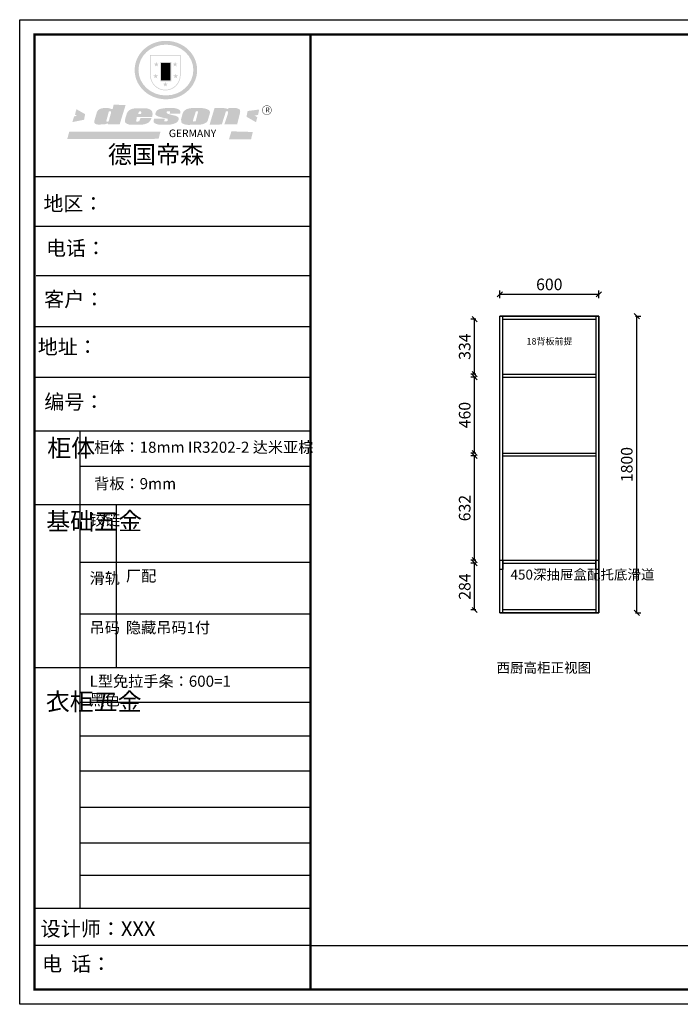
# Model space of a CAD drawing. Units: millimetres. Extents: x -91457 to -38776, y -33843 to -21017.
# Drawn here: x -61276 to -57269, y -27305 to -21334 of the extents above; entities that cross this region are included whole.
import ezdxf

# ---------------------------------------------------------------- set-up
doc = ezdxf.new("R2010")
doc.units = ezdxf.units.MM
doc.header["$LTSCALE"] = 10
doc.header["$PDMODE"] = 34
doc.layers.add('01', color=7, linetype='Continuous')
doc.layers.add('Dim', color=14, linetype='Continuous', lineweight=13)
doc.layers.add('色线', color=140, linetype='Continuous', lineweight=9)
doc.styles.add('宋体', font='txt')
doc.dimstyles.new('柜体标注', dxfattribs={"dimscale": 0.8, "dimtxt": 88, "dimasz": 40, "dimexe": 30, "dimexo": 5, "dimgap": 20, "dimtad": 1, "dimdec": 1, "dimdsep": 46, "dimtxsty": '宋体', "dimblk": 'OBLIQUE', "dimcen": 2.5, "dimadec": 0, "dimazin": 0, "dimtfac": 1, "dimtdec": 1, "dimtmove": 1, "dimatfit": 3, "dimfxl": 30, "dimfxlon": 1, "dimarcsym": 0})

# ---------------------------------------------------------------- blocks, each defined once
blk = doc.blocks.new('_Oblique')
at = {"color": 0, "linetype": 'ByBlock', "lineweight": -2}
blk.add_line((-0.5, -0.5), (0.5, 0.5), dxfattribs=at)
blk = doc.blocks.new('*D115')
at = {"layer": 'Defpoints', "color": 0, "linetype": 'ByBlock', "lineweight": -2, "transparency": 16777216}
for p in [(-58364, -22999.9), (-58364, -23132), (-57764, -23132)]:
    blk.add_point(p, dxfattribs=at)
at = {"layer": 'Dim', "color": 0, "linetype": 'ByBlock', "lineweight": -2, "transparency": 16777216}
for p, q in [((-58364, -23023.9), (-58364, -22975.9)), ((-57764, -23023.9), (-57764, -22975.9)), ((-57764, -22999.9), (-58364, -22999.9))]:
    blk.add_line(p, q, dxfattribs=at)
at = {"layer": 'Dim', "color": 0, "linetype": 'ByBlock', "lineweight": -2, "transparency": 16777216, "xscale": 32, "yscale": 32, "zscale": 32, "rotation": 180}
blk.add_blockref('_Oblique', (-58364, -22999.9), dxfattribs=at)
at = {"layer": 'Dim', "color": 0, "linetype": 'ByBlock', "lineweight": -2, "transparency": 16777216, "xscale": 32, "yscale": 32, "zscale": 32}
blk.add_blockref('_Oblique', (-57764, -22999.9), dxfattribs=at)
at = {"layer": 'Dim', "color": 0, "linetype": 'ByBlock', "lineweight": -2, "transparency": 16777216, "insert": (-58064, -22948.7), "char_height": 70.4, "attachment_point": 5, "style": '宋体'}
blk.add_mtext('600', dxfattribs=at)
blk = doc.blocks.new('*D116')
at = {"layer": 'Defpoints', "color": 0, "linetype": 'ByBlock', "lineweight": -2, "transparency": 16777216}
for p in [(-58516.8, -23980), (-57943.2, -23980), (-57943.2, -24612)]:
    blk.add_point(p, dxfattribs=at)
at = {"layer": 'Dim', "color": 0, "lineweight": -2, "transparency": 16777216}
for p, q in [((-58508.8, -23980), (-58540.8, -23980)), ((-58516.8, -24612), (-58516.8, -23980)), ((-58508.8, -24612), (-58540.8, -24612))]:
    blk.add_line(p, q, dxfattribs=at)
at = {"layer": 'Dim', "color": 0, "linetype": 'ByBlock', "lineweight": -2, "transparency": 16777216, "xscale": 32, "yscale": 32, "zscale": 32}
for p, rotation in [((-58516.8, -23980), 90), ((-58516.8, -24612), 270)]:
    blk.add_blockref('_Oblique', p, dxfattribs=dict(at, rotation=rotation))
at = {"layer": 'Dim', "color": 0, "linetype": 'ByBlock', "lineweight": -2, "transparency": 16777216, "insert": (-58568, -24296), "char_height": 70.4, "attachment_point": 5, "rotation": 90, "style": '宋体'}
blk.add_mtext('632', dxfattribs=at)
blk = doc.blocks.new('*D117')
at = {"layer": 'Defpoints', "color": 0, "linetype": 'ByBlock', "lineweight": -2, "transparency": 16777216}
for p in [(-58516.8, -23502), (-57992.4, -23502), (-57992.4, -23962)]:
    blk.add_point(p, dxfattribs=at)
at = {"layer": 'Dim', "color": 0, "lineweight": -2, "transparency": 16777216}
for p, q in [((-58508.8, -23502), (-58540.8, -23502)), ((-58516.8, -23962), (-58516.8, -23502)), ((-58508.8, -23962), (-58540.8, -23962))]:
    blk.add_line(p, q, dxfattribs=at)
at = {"layer": 'Dim', "color": 0, "linetype": 'ByBlock', "lineweight": -2, "transparency": 16777216, "xscale": 32, "yscale": 32, "zscale": 32}
for p, rotation in [((-58516.8, -23502), 90), ((-58516.8, -23962), 270)]:
    blk.add_blockref('_Oblique', p, dxfattribs=dict(at, rotation=rotation))
at = {"layer": 'Dim', "color": 0, "linetype": 'ByBlock', "lineweight": -2, "transparency": 16777216, "insert": (-58568, -23732), "char_height": 70.4, "attachment_point": 5, "rotation": 90, "style": '宋体'}
blk.add_mtext('460', dxfattribs=at)
blk = doc.blocks.new('*D118')
at = {"layer": 'Defpoints', "color": 0, "linetype": 'ByBlock', "lineweight": -2, "transparency": 16777216}
for p in [(-57764, -23132), (-57533.7, -23132), (-57764, -24932)]:
    blk.add_point(p, dxfattribs=at)
at = {"layer": 'Dim', "color": 0, "lineweight": -2, "transparency": 16777216}
for p, q in [((-57541.7, -23132), (-57509.7, -23132)), ((-57533.7, -24932), (-57533.7, -23132)), ((-57541.7, -24932), (-57509.7, -24932))]:
    blk.add_line(p, q, dxfattribs=at)
at = {"layer": 'Dim', "color": 0, "linetype": 'ByBlock', "lineweight": -2, "transparency": 16777216, "xscale": 32, "yscale": 32, "zscale": 32}
for p, rotation in [((-57533.7, -23132), 90), ((-57533.7, -24932), 270)]:
    blk.add_blockref('_Oblique', p, dxfattribs=dict(at, rotation=rotation))
at = {"layer": 'Dim', "color": 0, "linetype": 'ByBlock', "lineweight": -2, "transparency": 16777216, "insert": (-57584.9, -24032), "char_height": 70.4, "attachment_point": 5, "rotation": 90, "style": '宋体'}
blk.add_mtext('1800', dxfattribs=at)
blk = doc.blocks.new('*D119')
at = {"layer": 'Defpoints', "color": 0, "linetype": 'ByBlock', "lineweight": -2, "transparency": 16777216}
for p in [(-58516.8, -23150), (-58064, -23150), (-58064, -23484)]:
    blk.add_point(p, dxfattribs=at)
at = {"layer": 'Dim', "color": 0, "lineweight": -2, "transparency": 16777216}
for p, q in [((-58508.8, -23150), (-58540.8, -23150)), ((-58516.8, -23484), (-58516.8, -23150)), ((-58508.8, -23484), (-58540.8, -23484))]:
    blk.add_line(p, q, dxfattribs=at)
at = {"layer": 'Dim', "color": 0, "linetype": 'ByBlock', "lineweight": -2, "transparency": 16777216, "xscale": 32, "yscale": 32, "zscale": 32}
for p, rotation in [((-58516.8, -23150), 90), ((-58516.8, -23484), 270)]:
    blk.add_blockref('_Oblique', p, dxfattribs=dict(at, rotation=rotation))
at = {"layer": 'Dim', "color": 0, "linetype": 'ByBlock', "lineweight": -2, "transparency": 16777216, "insert": (-58568, -23317), "char_height": 70.4, "attachment_point": 5, "rotation": 90, "style": '宋体'}
blk.add_mtext('334', dxfattribs=at)
blk = doc.blocks.new('*D120')
at = {"layer": 'Defpoints', "color": 0, "linetype": 'ByBlock', "lineweight": -2, "transparency": 16777216}
for p in [(-58516.8, -24630), (-58238.5, -24630), (-58238.5, -24914)]:
    blk.add_point(p, dxfattribs=at)
at = {"layer": 'Dim', "color": 0, "lineweight": -2, "transparency": 16777216}
for p, q in [((-58508.8, -24630), (-58540.8, -24630)), ((-58516.8, -24914), (-58516.8, -24630)), ((-58508.8, -24914), (-58540.8, -24914))]:
    blk.add_line(p, q, dxfattribs=at)
at = {"layer": 'Dim', "color": 0, "linetype": 'ByBlock', "lineweight": -2, "transparency": 16777216, "xscale": 32, "yscale": 32, "zscale": 32}
for p, rotation in [((-58516.8, -24630), 90), ((-58516.8, -24914), 270)]:
    blk.add_blockref('_Oblique', p, dxfattribs=dict(at, rotation=rotation))
at = {"layer": 'Dim', "color": 0, "linetype": 'ByBlock', "lineweight": -2, "transparency": 16777216, "insert": (-58568, -24772), "char_height": 70.4, "attachment_point": 5, "rotation": 90, "style": '宋体'}
blk.add_mtext('284', dxfattribs=at)
blk = doc.blocks.new('SAF')
h = blk.add_hatch(color=250)
h.dxf.hatch_style = 1
h.paths.add_polyline_path([(129249, 28065.7), (129000.5, 28065.7), (129000.5, 27902.8, 1), (129249, 27902.8)])
h.paths.add_polyline_path([(129243.8, 28060.6), (129243.8, 27902.8, -1), (129005.7, 27902.8), (129005.7, 28060.6)], flags=16)
h = blk.add_hatch(color=256)
h.paths.add_polyline_path([(129224.5, 27997), (129208.9, 27997), (129204.1, 28011.7), (129199.3, 27997), (129183.8, 27997), (129196.4, 27987.9), (129191.6, 27973.1), (129204.1, 27982.2), (129216.7, 27973.1), (129211.9, 27987.9)])
h.paths.add_polyline_path([(129229.6, 27900.8), (129214.1, 27900.8), (129209.3, 27915.5), (129204.5, 27900.8), (129189, 27900.8), (129201.5, 27891.7), (129196.7, 27876.9), (129209.3, 27886), (129221.8, 27876.9), (129217, 27891.7)])
h.paths.add_polyline_path([(129145.3, 27833.8), (129129.8, 27833.8), (129125, 27848.5), (129120.2, 27833.8), (129104.7, 27833.8), (129117.3, 27824.7), (129112.5, 27809.9), (129125, 27819), (129137.6, 27809.9), (129132.8, 27824.7)])
h.paths.add_polyline_path([(129066.4, 27900.8), (129050.9, 27900.8), (129046.1, 27915.5), (129041.3, 27900.8), (129025.8, 27900.8), (129038.3, 27891.7), (129033.6, 27876.9), (129046.1, 27886), (129058.7, 27876.9), (129053.9, 27891.7)])
h.paths.add_polyline_path([(129071.6, 27997), (129056.1, 27997), (129051.3, 28011.7), (129046.5, 27997), (129030.9, 27997), (129043.5, 27987.9), (129038.7, 27973.1), (129051.3, 27982.2), (129063.8, 27973.1), (129059, 27987.9)])
h = blk.add_hatch(color=250)
h.dxf.hatch_style = 1
h.paths.add_polyline_path([(129172.7, 28009.8), (129082.7, 28009.8), (129082.7, 27853.2), (129172.7, 27853.2)])
h.paths.add_polyline_path([(129165, 27861), (129090.4, 27861), (129090.4, 28002.1), (129165, 28002.1)], flags=16)
blk.add_hatch(color=256).paths.add_polyline_path([(129165, 28002.1), (129090.4, 28002.1), (129090.4, 27955.1), (129165, 27955.1)])
h = blk.add_hatch(color=1)
h.dxf.hatch_style = 1
h.paths.add_polyline_path([(129165, 27955.1), (129090.4, 27955.1), (129090.4, 27908), (129165, 27908)])
h = blk.add_hatch(color=2)
h.dxf.hatch_style = 1
h.paths.add_polyline_path([(129165, 27908), (129090.4, 27908), (129090.4, 27861), (129165, 27861)])
h = blk.add_hatch(color=1)
h.dxf.hatch_style = 1
h.paths.add_polyline_path([(128470.6, 27584.9), (128400.4, 27625.3), (128388.3, 27582.4), (128404.8, 27569.6), (128381.4, 27567.7), (128366.7, 27520.3), (128462.4, 27539.1)])
h.paths.add_polyline_path([(129889.6, 27622.7), (129795.5, 27610.5), (129786.4, 27563.5), (129863.8, 27519.5), (129874.5, 27559), (129853.2, 27574.1), (129880.5, 27578.7)])
h.paths.add_polyline_path([(129837.8, 27439.7), (129663.3, 27444.9), (129643.2, 27380.1), (129823.6, 27380.8)])
h.paths.add_polyline_path([(129085.2, 27442.4), (128342, 27443.5), (128325.3, 27382.8), (129069.7, 27383.9)])
h = blk.add_hatch(color=157)
h.paths.add_polyline_path([(128800.7, 27659.2), (128703.6, 27662.3), (128695, 27626.4), (128688, 27626.3), (128686.9, 27626.3), (128685, 27626.7), (128683.6, 27627.2), (128682.2, 27627.7), (128679, 27629.3), (128676.7, 27630.5), (128673.2, 27631.6), (128668.7, 27632.8), (128664.9, 27633.6), (128657.5, 27634.3), (128653.3, 27634.7), (128651.3, 27634.9), (128648.4, 27634.9), (128645.8, 27634.8), (128642.4, 27634.9), (128634, 27634.8), (128630.9, 27634.8), (128628.7, 27634.8), (128627.4, 27634.8), (128625.1, 27634.7), (128623.1, 27634.6), (128621.5, 27634.5), (128620.7, 27634.5), (128619.6, 27634.2), (128617.7, 27633.9), (128615.9, 27633.6), (128611.6, 27632.7), (128606.4, 27631.6), (128603.3, 27630.8), (128602.3, 27630.6), (128601.4, 27630.4), (128600.7, 27630.2), (128599.7, 27630), (128598.8, 27629.7), (128597.9, 27629.5), (128597.8, 27629.5), (128597.4, 27629.4), (128597.3, 27629.4), (128597.1, 27629.3), (128596.7, 27629.2), (128596.3, 27629), (128595.8, 27628.8), (128595.2, 27628.6), (128594.9, 27628.5), (128594.5, 27628.4), (128593.9, 27628.1), (128592.9, 27627.7), (128591.9, 27627.4), (128591.4, 27627.2), (128591, 27627), (128590.5, 27626.8), (128590.1, 27626.6), (128589.6, 27626.3), (128589.3, 27626.1), (128589, 27625.9), (128588.6, 27625.7), (128588.2, 27625.4), (128587.8, 27625.1), (128587.4, 27624.8), (128586.9, 27624.5), (128586.7, 27624.4), (128586.5, 27624.3), (128586.3, 27624.1), (128586.1, 27624), (128585.8, 27623.8), (128585.3, 27623.5), (128584.8, 27623.1), (128584.1, 27622.6), (128583.3, 27622), (128582.6, 27621.5), (128582, 27621), (128581.5, 27620.7), (128581.1, 27620.4), (128580.6, 27620), (128580.3, 27619.8), (128580, 27619.5), (128579.5, 27619.2), (128579.1, 27618.9), (128578.6, 27618.6), (128578.1, 27618.2), (128577.6, 27617.8), (128577, 27617.3), (128576.2, 27616.6), (128575.7, 27616), (128575.3, 27615.5), (128575, 27615), (128574.4, 27614.3), (128573.9, 27613.7), (128573.3, 27612.9), (128572.7, 27612), (128571.9, 27610.9), (128571.2, 27609.7), (128570.6, 27608.8), (128569.8, 27607.6), (128568.9, 27606), (128568.1, 27604.4), (128567.5, 27602.6), (128546.9, 27533.4), (128545.6, 27527.5), (128545.6, 27524.2), (128545.2, 27519.3), (128545.6, 27514.9), (128548.2, 27511.8), (128552.9, 27506.6), (128557.3, 27504.3), (128565.9, 27501.9), (128574.2, 27500.6), (128586.2, 27500.6), (128596.1, 27500.6), (128631.3, 27501.3), (128642.8, 27506.2), (128649.7, 27507.8), (128656.9, 27509.4), (128656.2, 27501.8), (128752.5, 27501.8)])
h.paths.add_polyline_path([(128681.7, 27598.1), (128681.2, 27592), (128663.5, 27529.3), (128661.7, 27526.6), (128659.8, 27524.9), (128646.3, 27524.6), (128644.8, 27526.1), (128644.3, 27527.6), (128644.1, 27529.8), (128662.2, 27600.5), (128663.9, 27604), (128665.3, 27606.4), (128665.9, 27607), (128667, 27607.3), (128669.3, 27607.3), (128681.7, 27607.2), (128682, 27606.8), (128682, 27606.2)], flags=16)
h = blk.add_hatch(color=157)
h.paths.add_polyline_path([(129018.2, 27605.1), (129015.3, 27609.8), (129010.4, 27615.9), (129005.8, 27619.5), (129001.3, 27622.7), (128996.4, 27624.8), (128988.4, 27627.5), (128981.4, 27629.9), (128976.6, 27631.1), (128970.2, 27631.9), (128887.3, 27632.6), (128879.3, 27632.1), (128870.6, 27631.1), (128862.9, 27629.8), (128856.1, 27628.1), (128849.3, 27625.8), (128843.4, 27623.4), (128838.1, 27621), (128833.8, 27618.7), (128829.6, 27615.7), (128825.4, 27611.8), (128821.4, 27607.2), (128818.6, 27603.4), (128815.2, 27598.5), (128812.2, 27593.9), (128810.5, 27589.8), (128798.7, 27551.2), (128796.4, 27538.4), (128795.2, 27528.7), (128795.4, 27523.3), (128795.7, 27521.9), (128796.1, 27520.7), (128796.6, 27519.4), (128797.9, 27517.8), (128799.4, 27516), (128801.9, 27513.9), (128805.3, 27511.5), (128808.7, 27509), (128814.8, 27505.1), (128820.1, 27503.2), (128828.3, 27500.7), (128838.8, 27499.8), (128849.2, 27498.8), (128861.5, 27498.2), (128925, 27498.4), (128936.8, 27499.7), (128944.1, 27500.9), (128951.1, 27502.2), (128959.3, 27504.2), (128968.6, 27507.3), (128975.4, 27510.6), (128980.3, 27512.9), (128985.7, 27515.6), (128990.4, 27519), (128994.4, 27523), (128999, 27528.8), (129003, 27534.1), (129005.7, 27538.6), (129009.1, 27545.4), (129011.8, 27552.7), (128921.5, 27552.7), (128919.9, 27544.8), (128917.1, 27539.7), (128915, 27532.3), (128912.3, 27528), (128906.7, 27525.2), (128893.2, 27524.9), (128886.3, 27525.7), (128886.6, 27530.3), (128889.4, 27541.7), (128891.9, 27561.8), (129016.9, 27561.8), (129019.3, 27574.1), (129020.4, 27582), (129020.3, 27589), (129019.8, 27595.8)])
h.paths.add_polyline_path([(128905.6, 27594.1), (128906.5, 27597.6), (128907.7, 27600.8), (128909.3, 27603.2), (128910.7, 27605.1), (128911.6, 27605.7), (128913.4, 27607.1), (128915.8, 27607.7), (128917.6, 27607.7), (128920.8, 27607.7), (128922.6, 27607.4), (128924.9, 27607), (128926.5, 27605.1), (128927.8, 27603.6), (128928, 27601.7), (128928.2, 27600.2), (128928.2, 27596.2), (128927.6, 27592.1), (128927.2, 27589.7), (128926.6, 27586.4), (128904.6, 27586.2), (128905.2, 27591.1)], flags=16)
h.paths.add_polyline_path([(129167.3, 27581.7), (129163.2, 27583), (129158.9, 27583.9), (129154.5, 27585), (129149.3, 27586.6), (129145, 27588.2), (129141.7, 27589.6), (129139, 27591.6), (129136.6, 27595.3), (129136.2, 27597.6), (129136.1, 27599.1), (129136.1, 27601.1), (129136.3, 27602.9), (129136.8, 27605), (129137.2, 27605.7), (129137.7, 27606.4), (129138.3, 27607.6), (129139.6, 27607.6), (129162.1, 27608), (129161.9, 27592.4), (129158.1, 27592.4), (129157.6, 27587.6), (129244.5, 27588.3), (129246, 27592), (129246.7, 27595.1), (129247.2, 27598.8), (129247.2, 27603.9), (129246.5, 27610.3), (129242.7, 27616.5), (129238.3, 27620.4), (129233.6, 27623.5), (129227, 27626.8), (129220.2, 27629.7), (129212.6, 27631.7), (129197.6, 27634.6), (129185.1, 27635.8), (129168.6, 27635.9), (129154.8, 27635.9), (129142.6, 27635.6), (129128.9, 27634.5), (129117.8, 27633.4), (129105.9, 27631.7), (129093.8, 27629.7), (129089.5, 27628.8), (129083.5, 27627.6), (129074.1, 27625), (129069.8, 27623.2), (129064.5, 27620.1), (129060.5, 27617.3), (129057, 27614.1), (129054.6, 27611.7), (129053.7, 27610.6), (129052.9, 27609.6), (129051.4, 27607.7), (129050.1, 27606.1), (129049.1, 27604.8), (129048.3, 27603.7), (129047.6, 27602), (129047, 27600.5), (129046, 27597.8), (129045.5, 27596.1), (129044.9, 27594.1), (129044.6, 27591.9), (129044.3, 27588.6), (129044.3, 27587.1), (129044.3, 27584.3), (129044.3, 27582.3), (129044.7, 27580.2), (129045.7, 27578.8), (129048, 27576.7), (129050.8, 27574.7), (129056.5, 27570.5), (129060.5, 27568.7), (129063, 27567.7), (129066.2, 27566.6), (129071.5, 27565.1), (129076.2, 27563.8), (129081.9, 27562), (129099.9, 27556.9), (129127, 27550.9), (129137.9, 27547.9), (129143, 27546.8), (129144.1, 27546), (129144.6, 27545.2), (129144.9, 27540.8), (129145, 27534.2), (129144.5, 27532.7), (129143.9, 27531.6), (129141, 27529.3), (129138.1, 27527), (129136.6, 27526.5), (129134.5, 27526.4), (129118.3, 27526.4), (129117.7, 27527.1), (129117.8, 27537.6), (129117.6, 27538.8), (129118.2, 27540.4), (129118.7, 27542.1), (129119, 27542.7), (129121.3, 27544.4), (129121.1, 27548.1), (129031.2, 27548.5), (129030.8, 27535.3), (129029.8, 27527.4), (129029.6, 27524.4), (129029.8, 27521.4), (129030.4, 27519), (129031.9, 27516.6), (129035.5, 27513.4), (129039.6, 27511.1), (129043.3, 27508.9), (129050.2, 27505.5), (129057.2, 27503.4), (129066.2, 27500.9), (129074.3, 27499.4), (129085, 27499), (129156.4, 27499), (129168.6, 27500.5), (129186.2, 27504), (129196.9, 27508), (129211.7, 27514.2), (129215.5, 27516), (129218.9, 27518.3), (129222.8, 27522.2), (129226.7, 27527.2), (129229.7, 27532.1), (129232.1, 27538.3), (129233.2, 27544.3), (129233.5, 27548.7), (129233.4, 27552), (129232.4, 27555.7), (129230.5, 27558.6), (129228, 27561), (129225.1, 27563.1), (129221.6, 27565.2), (129217.7, 27567.5), (129213.3, 27569.2), (129206.1, 27572.3), (129198.3, 27574.1), (129190.4, 27575.2), (129184.7, 27576.4), (129180.4, 27577.6), (129176.4, 27578.8), (129172.1, 27580.1)])
h.paths.add_polyline_path([(129467.5, 27527.5), (129470.5, 27533.4), (129485.7, 27585.3), (129488.9, 27597.3), (129488.9, 27602), (129487.3, 27606.8), (129484.7, 27611), (129482.8, 27613.9), (129479.9, 27617), (129476.8, 27619.3), (129473.4, 27621.4), (129467.4, 27624.4), (129461.5, 27626.7), (129450.5, 27629.9), (129436.5, 27632.5), (129427.2, 27633.9), (129415.6, 27635.4), (129402.2, 27636), (129342.7, 27634), (129333.9, 27633.9), (129321, 27631.8), (129312.7, 27630.1), (129304.6, 27627.7), (129297, 27625), (129287.5, 27619.2), (129281.4, 27614.3), (129276.2, 27609.7), (129272.8, 27605.2), (129269.2, 27597.5), (129265.8, 27590.2), (129253.7, 27545.4), (129253.7, 27534.5), (129254, 27530.1), (129254.6, 27524.3), (129255, 27521.1), (129256.4, 27517.8), (129258.2, 27514.9), (129260.4, 27512.4), (129263.9, 27509.7), (129267.8, 27507.2), (129273.6, 27504.6), (129277.2, 27503.2), (129281.8, 27501.7), (129286.6, 27500.6), (129290.8, 27499.7), (129295.5, 27499.3), (129302.1, 27498.4), (129308.2, 27497.7), (129315.5, 27497.8), (129404.5, 27499.1), (129410.7, 27499.7), (129417, 27500.7), (129422.3, 27502), (129429.7, 27503.9), (129440, 27507.2), (129446.4, 27509.9), (129452, 27513), (129456.8, 27516.2), (129460.8, 27519.5), (129464.4, 27523.2)])
h.paths.add_polyline_path([(129348.8, 27528.6), (129349, 27530), (129371.8, 27602.9), (129373.5, 27606.1), (129374.5, 27607.2), (129375.8, 27607.6), (129377.4, 27607.8), (129389.3, 27607.8), (129390.5, 27607.7), (129391.8, 27606.8), (129391.8, 27604.8), (129373.1, 27530.5), (129372, 27528.5), (129370.4, 27527.1), (129368, 27526.3), (129364.5, 27525.8), (129350.1, 27524.9), (129349.6, 27525.4), (129349.2, 27526.3), (129349, 27527.4)], flags=16)
h.paths.add_polyline_path([(129617.6, 27604.2), (129618.5, 27605.6), (129619.6, 27606.6), (129620.9, 27607.1), (129623.2, 27607.1), (129631.1, 27607.1), (129633.5, 27607), (129635.1, 27606.4), (129635.9, 27604.9), (129636.1, 27602.2), (129636.3, 27599), (129636.1, 27596), (129635.9, 27593.1), (129635, 27590.4), (129605.8, 27500.7), (129709.6, 27500.7), (129733.9, 27597.4), (129734.5, 27604.5), (129734.7, 27609.3), (129734.4, 27615.5), (129733.9, 27618.1), (129733, 27620.2), (129731.4, 27621.8), (129728.6, 27624.3), (129722, 27627.8), (129713.8, 27631.1), (129707.2, 27633.5), (129705.4, 27634.4), (129702.7, 27635.3), (129700.4, 27635.7), (129698.4, 27635.9), (129696.6, 27636), (129688.2, 27636), (129680.8, 27636.1), (129670.7, 27636.2), (129664.9, 27636.1), (129658.3, 27635.9), (129655.2, 27635.6), (129652.1, 27635.3), (129649.2, 27634.9), (129646.1, 27634.3), (129642.5, 27633.6), (129639.9, 27632.7), (129637.3, 27631.6), (129634.8, 27630.3), (129632.9, 27629.1), (129631, 27628), (129628.7, 27626), (129624.7, 27626.2), (129626, 27633.6), (129525.6, 27634.3), (129485.6, 27500), (129584.9, 27500.8)])
h = blk.add_hatch(color=157)
h.dxf.hatch_style = 1
h.paths.add_polyline_path([(129913.2, 27617.2, 1), (129990.9, 27617.2, 1)])
h.paths.add_polyline_path([(129987.7, 27617.2, -1), (129916.4, 27617.2, -1)], flags=16)
at = {"color": 157, "attachment_point": 1}
for s, insert, char_height, width in [('{\\fArial|b0|i0|c0|p34;R}', (129941.1, 27638.8), 39.537, 33.171), ('{\\fArial|b0|i0|c0|p34;GERMANY}', (129153, 27459.7), 61.776, 102919.526)]:
    blk.add_mtext(s, dxfattribs=dict(at, insert=insert, char_height=char_height, width=width))
blk = doc.blocks.new('AFERT')
h = blk.add_hatch(color=250)
h.dxf.hatch_style = 1
edge = h.paths.add_edge_path()
edge.add_spline(control_points=[(128874.9, 27944.3), (128874.9, 27937.6), (128875.2, 27930.9), (128876.7, 27913.3), (128878.6, 27902.3), (128883.8, 27880.9), (128887.2, 27870.3), (128895.5, 27849.7), (128900.4, 27839.7), (128911.7, 27820.5), (128918, 27811.2), (128931.9, 27793.6), (128939.6, 27785.3), (128955.9, 27769.8), (128964.6, 27762.5), (128983.1, 27749.2), (128992.8, 27743.2), (129012.9, 27732.4), (129023.4, 27727.6), (129044.9, 27719.5), (129055.9, 27716.1), (129078.4, 27710.8), (129089.8, 27708.9), (129112.8, 27706.5), (129124.4, 27706.1), (129147.5, 27706.6), (129159, 27707.6), (129181.9, 27711.1), (129193.2, 27713.6), (129215.3, 27720), (129226.2, 27723.9), (129247.2, 27733), (129257.4, 27738.3), (129275.3, 27749), (129283.1, 27754.4), (129298.1, 27765.8), (129305.3, 27772), (129318.8, 27785), (129325.2, 27791.9), (129337, 27806.3), (129342.5, 27813.8), (129352.6, 27829.5), (129357.1, 27837.6), (129366, 27855.8), (129370.1, 27866.1), (129376.7, 27887.1), (129379.3, 27897.8), (129382.8, 27919.5), (129383.8, 27930.5), (129384, 27950.6), (129383.6, 27959.9), (129381.7, 27976.6), (129380.4, 27984.2), (129377.2, 27999.1), (129375.2, 28006.5), (129370.4, 28021.1), (129367.7, 28028.3), (129361, 28043.5), (129356.9, 28051.4), (129347.8, 28066.9), (129342.8, 28074.4), (129331.9, 28088.7), (129326.1, 28095.6), (129313.6, 28108.7), (129307, 28115), (129290.8, 28128.7), (129280.8, 28135.9), (129259.9, 28149), (129248.9, 28154.8), (129228.2, 28163.8), (129218.6, 28167.4), (129196.7, 28174.1), (129184.3, 28177), (129161.3, 28180.6), (129150.8, 28181.7), (129127.5, 28182.6), (129114.7, 28182.2), (129091.6, 28179.9), (129081.1, 28178.2), (129058.5, 28173.2), (129046.4, 28169.6), (129023.3, 28161), (129012.3, 28155.9), (128992.8, 28145.4), (128984.3, 28140.1), (128966.3, 28127.4), (128957, 28119.8), (128939.7, 28103.5), (128931.7, 28094.7), (128917.1, 28076.2), (128910.5, 28066.4), (128900.1, 28048), (128895.9, 28039.6), (128888.1, 28020.9), (128884.6, 28010.5), (128879.2, 27989.4), (128877.3, 27978.7), (128875.3, 27960.1), (128874.9, 27952.2), (128874.9, 27944.3)], knot_values=[0, 0, 0, 0, 0.08344, 0.08344, 0.221011, 0.221011, 0.358582, 0.358582, 0.496153, 0.496153, 0.633724, 0.633724, 0.771295, 0.771295, 0.908866, 0.908866, 1.046437, 1.046437, 1.184008, 1.184008, 1.321579, 1.321579, 1.45915, 1.45915, 1.596721, 1.596721, 1.734292, 1.734292, 1.871863, 1.871863, 2.009434, 2.009434, 2.147005, 2.147005, 2.261445, 2.261445, 2.375884, 2.375884, 2.490324, 2.490324, 2.604764, 2.604764, 2.719204, 2.719204, 2.856038, 2.856038, 2.992873, 2.992873, 3.129708, 3.129708, 3.244736, 3.244736, 3.340002, 3.340002, 3.435269, 3.435269, 3.530535, 3.530535, 3.641049, 3.641049, 3.751563, 3.751563, 3.862077, 3.862077, 3.972591, 3.972591, 4.120868, 4.120868, 4.269951, 4.269951, 4.392246, 4.392246, 4.543829, 4.543829, 4.669237, 4.669237, 4.820987, 4.820987, 4.946437, 4.946437, 5.096748, 5.096748, 5.242147, 5.242147, 5.36333, 5.36333, 5.508179, 5.508179, 5.653028, 5.653028, 5.797877, 5.797877, 5.914044, 5.914044, 6.049342, 6.049342, 6.184641, 6.184641, 6.283185, 6.283185, 6.283185, 6.283185], degree=3, periodic=0)
edge = h.paths.add_edge_path(flags=16)
edge.add_ellipse((129129.4, 27944.3), major_axis=(-223.6, 0), ratio=0.926136, start_angle=0, end_angle=360)
blk.add_blockref('SAF', (0, 0))

msp = doc.modelspace()

# ---------------------------------------------------------------- linework, layer by layer
at = {"color": 0, "linetype": 'ByBlock', "lineweight": -3}
for p, q in [((-59512.85, -22287.27), (-61186.34, -22287.27)), ((-59657.07, -22287.27), (-61186.34, -22287.27)), ((-59657.07, -22287.27), (-61186.34, -22287.27)), ((-59512.85, -22588.24), (-61186.34, -22588.24)), ((-59512.85, -22888.27), (-61176.82, -22888.27)), ((-59512.85, -23196.14), (-61186.34, -23196.14)), ((-59512.85, -23504.02), (-61186.34, -23504.02)), ((-60910.98, -23828.83), (-60910.98, -26723.78)), ((-59512.85, -24044.27), (-60910.98, -24044.27)), ((-59512.85, -24276.13), (-61186.34, -24276.13)), ((-59512.85, -24625.41), (-60910.98, -24625.41)), ((-59512.85, -24938.97), (-60910.98, -24938.97)), ((-59512.85, -25264.06), (-61186.34, -25264.06)), ((-59512.85, -25475.33), (-60910.98, -25475.33)), ((-59512.85, -25679.05), (-60910.98, -25679.05)), ((-59512.85, -25892.21), (-60910.98, -25892.21)), ((-59512.85, -26111.8), (-60910.98, -26111.8)), ((-59512.85, -26327.69), (-60910.98, -26327.69)), ((-59512.85, -26524.71), (-60910.98, -26524.71)), ((-59512.85, -26724.69), (-61186.34, -26724.69)), ((-59512.85, -26949.23), (-61186.34, -26949.23)), ((-59512.85, -26949.23), (-52860.58, -26949.23))]:
    msp.add_line(p, q, dxfattribs=at)
at = {"color": 0, "linetype": 'ByBlock', "lineweight": -3, "ltscale": 3}
msp.add_line((-60690.69, -24276.13), (-60690.69, -25264.06), dxfattribs=at)
at = {"color": 0, "linetype": 'ByBlock', "lineweight": -3}
msp.add_lwpolyline([(-52770.61, -27305.12), (-61276.47, -27305.12), (-61276.47, -21334.34), (-52770.61, -21334.34)], close=True, dxfattribs=at)
msp.add_lwpolyline([(-52770.61, -27305.12), (-61276.47, -27305.12), (-61276.47, -21334.34), (-52770.61, -21334.34)], close=True, dxfattribs=at)
msp.add_lwpolyline([(-52770.61, -27305.12), (-61276.47, -27305.12), (-61276.47, -21334.34), (-52770.61, -21334.34)], close=True, dxfattribs=at)
at = {"color": 0, "linetype": 'ByBlock', "lineweight": -3, "const_width": 14.92}
msp.add_lwpolyline([(-52860.58, -27215.16), (-61186.34, -27215.16), (-61186.34, -21424.3), (-52860.58, -21424.3)], close=True, dxfattribs=at)
msp.add_lwpolyline([(-52860.58, -27215.16), (-61186.34, -27215.16), (-61186.34, -21424.3), (-52860.58, -21424.3)], close=True, dxfattribs=at)
msp.add_lwpolyline([(-52860.58, -27215.16), (-61186.34, -27215.16), (-61186.34, -21424.3), (-52860.58, -21424.3)], close=True, dxfattribs=at)
msp.add_lwpolyline([(-59512.85, -21424.3), (-59512.85, -27215.16)], dxfattribs=at)
at = {"layer": '01', "linetype": 'ByBlock', "lineweight": -3}
msp.add_line((-59512.85, -23828.83), (-61186.34, -23828.83), dxfattribs=at)
at = {"layer": 'Dim', "color": 0, "linetype": 'ByBlock', "lineweight": -2}
for p, q in [((-58364.02, -24931.99), (-58364.02, -23131.99)), ((-57764.02, -23131.99), (-58364.02, -23131.99)), ((-58364.02, -24931.99), (-58364.02, -23131.99)), ((-58364.02, -23131.99), (-57764.02, -23131.99)), ((-58364.02, -24931.99), (-58364.02, -23131.99)), ((-58346.02, -24931.99), (-58346.02, -23131.99)), ((-58346.02, -23149.99), (-57782.02, -23149.99)), ((-57782.02, -23131.99), (-57782.02, -24931.99)), ((-57764.02, -24931.99), (-57764.02, -23131.99)), ((-57764.02, -23131.99), (-57764.02, -24931.99)), ((-58346.02, -23483.99), (-57782.02, -23483.99)), ((-58346.02, -23501.99), (-57782.02, -23501.99)), ((-58346.02, -23961.99), (-57782.02, -23961.99)), ((-58346.02, -23979.99), (-57782.02, -23979.99)), ((-58346.02, -24611.99), (-57782.02, -24611.99)), ((-58346.02, -24629.99), (-57782.02, -24629.99)), ((-57764.02, -24931.99), (-58364.02, -24931.99)), ((-58364.02, -24931.99), (-57764.02, -24931.99)), ((-57764.02, -24931.99), (-58364.02, -24931.99)), ((-57782.02, -24913.99), (-58346.02, -24913.99))]:
    msp.add_line(p, q, dxfattribs=at)
at = {"layer": 'Dim', "color": 1, "linetype": 'ByBlock', "lineweight": -2}
for points in [[(-58364.02, -24611.99), (-58346.02, -24611.99), (-58346.02, -24668.99), (-58364.02, -24668.99)], [(-57782.02, -24611.99), (-57764.02, -24611.99), (-57764.02, -24668.99), (-57782.02, -24668.99)]]:
    msp.add_lwpolyline(points, close=True, dxfattribs=at)
at = {"layer": '色线', "lineweight": 13}
for p, q in [((-58364.02, -23961.99), (-58364.02, -23581.99)), ((-57764.02, -23581.99), (-57764.02, -24021.99))]:
    msp.add_line(p, q, dxfattribs=at)

# ---------------------------------------------------------------- block references
at = {"linetype": 'ByBlock', "lineweight": -3, "xscale": 0.744168657111004, "yscale": 0.7441686571692117, "zscale": 0.7441686571434921}
msp.add_blockref('AFERT', (-156483.55, -42435.02), dxfattribs=at)

# ---------------------------------------------------------------- texts
at = {"color": 0, "linetype": 'ByBlock', "lineweight": -3, "attachment_point": 1}
for s, insert, char_height, width in [('{\\fSimSun|b0|i0|c134|p54;德国帝森}', (-60741.41, -22098.17), 107.1603, 1350.0308), ('{\\fSimSun|b0|i0|c134|p54;地区：}', (-61132.19, -22404.74), 88.6923, 1180.75), ('{\\fSimSun|b0|i0|c134|p54;电话：}', (-61116.42, -22675.23), 88.6923, 1570.9511), ('{\\fSimSun|b0|i0|c134|p54;客户：}', (-61128.01, -22984.84), 89.3002, 1303.7148), ('{\\fSimSun|b0|i0|c134|p54;\\H1.17x;地址：}', (-61166.79, -23273.71), 75.8093, 2069.2579), ('{\\fSimSun|b0|i0|c134|p54;柜体}', (-61109.39, -23878.28), 106.4307, 72.7521), ('{\\fSimSun|b0|i0|c134|p54;柜体：18mm \\fSimSun|b0|i0|c134|p2;IR3202-2 达米亚棕}', (-60824.56, -23893.25), 67.3902, 1662.2314), ('{\\fSimSun|b0|i0|c134|p54;背板：9mm}', (-60824.56, -24113.93), 67.3902, 763.0737), ('{\\fSimSun|b0|i0|c134|p54;^I基础五金}', (-61115.19, -24322.23), 106.4307, 72.7521), ('{\\fSimSun|b0|i0|c134|p54;铰链}', (-60852.3, -24333.48), 67.4061, 72.7521), ('{\\fSimSun|b0|i0|c134|p54;滑轨}', (-60852.3, -24687.57), 67.4061, 72.7521), ('{\\fSimSun|b0|i0|c134|p54;吊码}', (-60852.3, -24987.03), 67.4061, 72.7521), ('{\\fSimSun|b0|i0|c134|p54;^I衣柜五金}', (-61117.85, -25416.25), 106.4307, 72.7521), ('{\\fSimSun|b0|i0|c134|p54;设计师：XXX}', (-61149.72, -26802.56), 89.3002, 1582.4008), ('{\\fSimSun|b0|i0|c134|p54;电  话：}', (-61141.1, -27015.15), 89.3002, 1306.8165)]:
    msp.add_mtext(s, dxfattribs=dict(at, insert=insert, char_height=char_height, width=width))
at = {"color": 0, "linetype": 'ByBlock', "lineweight": -3, "insert": (-61127.19, -23607.32), "char_height": 75.8093, "attachment_point": 1}
msp.add_mtext('{\\fSimSun|b0|i0|c134|p54;\\H1.17x;编号：}', dxfattribs=at)
at = {"color": 1, "linetype": 'ByBlock', "lineweight": -3, "char_height": 67.4061, "attachment_point": 1}
for s, insert, width in [('{\\fSimSun|b0|i0|c134|p54;厂配}', (-60632.01, -24673.47), 694.9639), ('{\\fSimSun|b0|i0|c134|p54;隐藏吊码1付}', (-60632.01, -24987.03), 694.9639), ('{\\fSimSun|b0|i0|c134|p54;L型免拉手条：600=1\\P黑色}', (-60852.3, -25312.12), 1113.3403)]:
    msp.add_mtext(s, dxfattribs=dict(at, insert=insert, width=width))
at = {"layer": 'Dim', "color": 0, "linetype": 'ByBlock', "lineweight": -2, "attachment_point": 1, "style": '宋体'}
for s, width, insert, char_height in [('18背板前提', 276.0569, (-58202.28, -23264.27), 40), ('450深抽屉盒配托底滑道', 516.4567, (-58299.34, -24669.31), 60), ('西厨高柜正视图', 929.9946, (-58383.94, -25234.13), 60)]:
    msp.add_mtext_dynamic_manual_height_columns(s, width=width, gutter_width=12.5, heights=[0], dxfattribs=dict(at, insert=insert, char_height=char_height))

# ---------------------------------------------------------------- dimensions: what is measured, and where the dimension line sits
at = {"layer": 'Dim', "color": 0, "linetype": 'ByBlock', "lineweight": -2}
dim = msp.add_linear_dim(base=(-58364.02, -22999.85), p1=(-57764.02, -23131.99), p2=(-58364.02, -23131.99), dimstyle='柜体标注', dxfattribs=at)
dim.commit()
dim.dimension.update_dxf_attribs({"geometry": '*D115', "text_midpoint": (-58064.02, -22948.65)})
for base, p1, p2, picture, middle in [((-58516.85, -23149.99), (-58064.02, -23483.99), (-58064.02, -23149.99), '*D119', (-58568.05, -23316.99)), ((-57533.65, -23131.99), (-57764.02, -24931.99), (-57764.02, -23131.99), '*D118', (-57584.85, -24031.99)), ((-58516.85, -23501.99), (-57992.36, -23961.99), (-57992.36, -23501.99), '*D117', (-58568.05, -23731.99)), ((-58516.85, -23979.99), (-57943.18, -24611.99), (-57943.18, -23979.99), '*D116', (-58568.05, -24295.99)), ((-58516.85, -24629.99), (-58238.54, -24913.99), (-58238.54, -24629.99), '*D120', (-58568.05, -24771.99))]:
    dim = msp.add_linear_dim(base=base, p1=p1, p2=p2, angle=90, dimstyle='柜体标注', override={"dimfxl": 10, "dimarcsym": 1}, dxfattribs=at)
    dim.commit()
    dim.dimension.update_dxf_attribs({"geometry": picture, "text_midpoint": middle})

doc.saveas('drawing.dxf')
